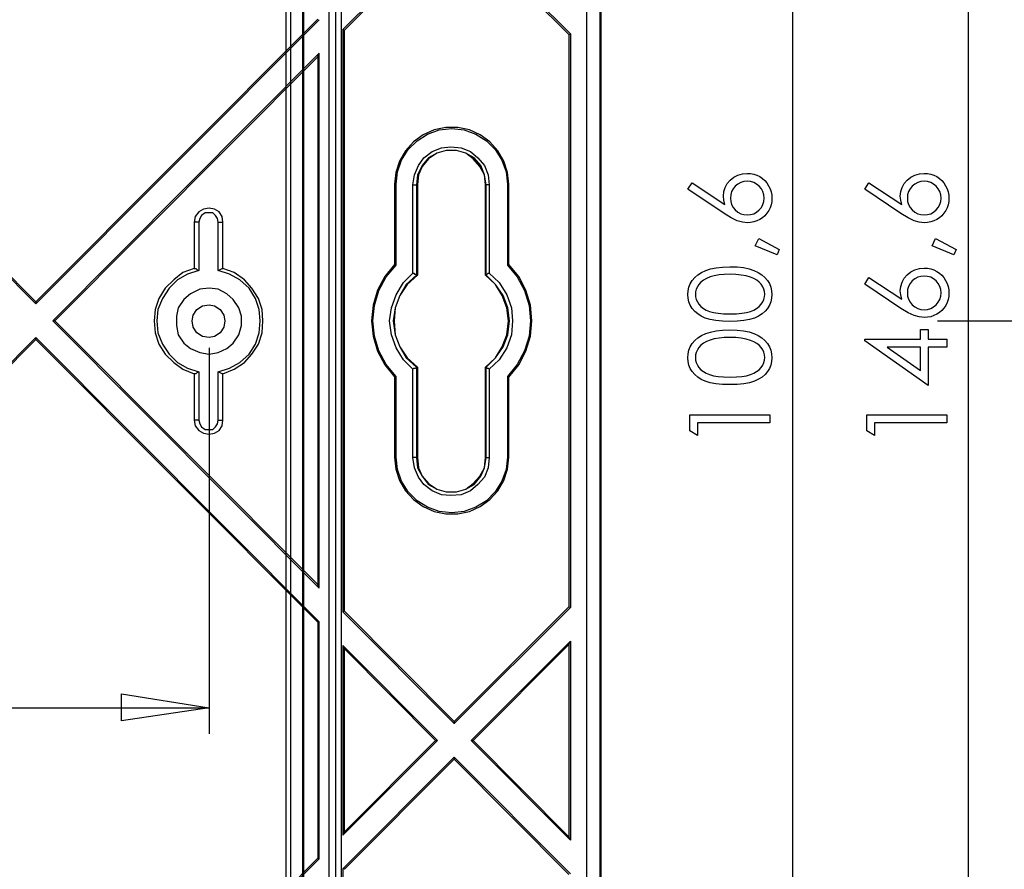
# Model space of a CAD drawing. Units: millimetres. Extents: x 0 to 841, y 0 to 594.
# Drawn here: x 235 to 277, y 472 to 508 of the extents above; entities that cross this region are included whole.
import ezdxf

# ---------------------------------------------------------------- set-up
doc = ezdxf.new("R2010")
doc.units = ezdxf.units.MM
doc.layers.add('CAPA_1', color=18, linetype='Continuous')

msp = doc.modelspace()

# ---------------------------------------------------------------- linework, layer by layer
at = {"layer": 'CAPA_1'}
for p, q in [((248.064, 454.564), (248.064, 536.344)), ((248.34, 536.344), (248.34, 454.564)), ((248.575, 536.344), (248.575, 454.564)), ((275.036, 536.226), (275.036, 454.682)), ((258.939, 456.605), (258.939, 534.302)), ((259.489, 534.302), (259.489, 456.605)), ((259.528, 534.302), (259.528, 456.605)), ((246.258, 462.495), (246.258, 528.413)), ((246.455, 462.495), (246.455, 528.413)), ((246.965, 462.495), (246.965, 528.413)), ((247.004, 462.495), (247.004, 528.413)), ((204.538, 527.458), (235.697, 496.186)), ((235.697, 496.27), (204.622, 527.458)), ((267.616, 523.427), (267.616, 467.481)), ((248.651, 507.767), (253.35, 512.484)), ((253.35, 512.398), (248.711, 507.742)), ((253.35, 512.398), (258.189, 507.554)), ((258.249, 507.578), (253.351, 512.484)), ((247.589, 508.206), (235.697, 496.27)), ((235.697, 496.185), (247.65, 508.18)), ((248.651, 507.767), (248.711, 507.742)), ((248.651, 507.767), (248.651, 483.184)), ((248.711, 483.209), (248.711, 507.742)), ((258.189, 507.554), (258.249, 507.578)), ((258.189, 507.554), (258.189, 483.397)), ((258.249, 507.578), (258.249, 483.373)), ((236.404, 495.476), (247.65, 506.762)), ((247.589, 506.616), (236.489, 495.476)), ((247.589, 506.616), (247.649, 506.762)), ((247.589, 506.616), (247.589, 484.335)), ((247.649, 484.189), (247.649, 506.762)), ((252.99, 503.632), (252.497, 503.528)), ((252.718, 503.526), (253.242, 503.586)), ((253.494, 503.632), (252.99, 503.632)), ((253.242, 503.586), (253.765, 503.526)), ((253.987, 503.528), (253.494, 503.632)), ((252.037, 503.323), (251.629, 503.026)), ((251.776, 503.072), (252.222, 503.353)), ((252.497, 503.528), (252.037, 503.323)), ((252.222, 503.353), (252.718, 503.526)), ((253.765, 503.526), (254.261, 503.353)), ((254.447, 503.323), (253.987, 503.528)), ((254.261, 503.353), (254.707, 503.072)), ((254.855, 503.026), (254.447, 503.323)), ((251.629, 503.026), (251.292, 502.652)), ((251.404, 502.701), (251.776, 503.072)), ((252.422, 502.619), (252.815, 502.776)), ((252.815, 502.776), (253.208, 502.815)), ((253.208, 502.815), (253.64, 502.776)), ((253.64, 502.776), (254.032, 502.619)), ((254.707, 503.072), (255.079, 502.701)), ((255.192, 502.652), (254.855, 503.026)), ((251.292, 502.652), (251.04, 502.216)), ((251.124, 502.255), (251.404, 502.701)), ((251.834, 502.03), (252.069, 502.344)), ((252.265, 502.344), (251.99, 502.03)), ((252.069, 502.344), (252.422, 502.619)), ((252.618, 502.54), (252.265, 502.344)), ((252.618, 502.54), (252.265, 502.305)), ((253.011, 502.658), (252.618, 502.54)), ((253.011, 502.658), (252.618, 502.54)), ((253.443, 502.658), (253.011, 502.658)), ((253.443, 502.658), (253.011, 502.658)), ((253.836, 502.54), (253.443, 502.658)), ((253.836, 502.54), (253.443, 502.658)), ((254.189, 502.344), (253.836, 502.54)), ((254.15, 502.305), (253.836, 502.54)), ((254.032, 502.619), (254.346, 502.344)), ((254.464, 502.03), (254.189, 502.344)), ((254.346, 502.344), (254.621, 502.03)), ((255.079, 502.701), (255.359, 502.255)), ((255.444, 502.216), (255.192, 502.652)), ((251.04, 502.216), (250.884, 501.736)), ((250.95, 501.758), (251.124, 502.255)), ((251.676, 501.637), (251.834, 502.03)), ((251.99, 502.03), (251.794, 501.637)), ((251.99, 501.99), (251.834, 501.637)), ((252.265, 502.305), (251.99, 501.99)), ((254.424, 501.99), (254.15, 502.305)), ((254.621, 501.637), (254.424, 501.99)), ((254.621, 501.637), (254.464, 502.03)), ((254.621, 502.03), (254.778, 501.637)), ((255.359, 502.255), (255.533, 501.758)), ((255.6, 501.736), (255.444, 502.216)), ((250.884, 501.736), (250.831, 501.235)), ((250.891, 501.235), (250.95, 501.758)), ((251.598, 501.206), (251.676, 501.637)), ((251.794, 501.637), (251.755, 501.206)), ((251.834, 501.637), (251.794, 501.206)), ((254.7, 501.206), (254.621, 501.637)), ((254.66, 501.206), (254.621, 501.637)), ((254.778, 501.637), (254.817, 501.206)), ((255.533, 501.758), (255.592, 501.235)), ((255.652, 501.235), (255.6, 501.736)), ((264.994, 501.414), (265.148, 501.536)), ((265.148, 501.536), (265.318, 501.624)), ((265.318, 501.624), (265.506, 501.677)), ((265.506, 501.677), (265.711, 501.694)), ((265.711, 501.694), (265.853, 501.686)), ((265.853, 501.686), (265.989, 501.661)), ((265.989, 501.661), (266.117, 501.618)), ((266.117, 501.618), (266.239, 501.559)), ((266.239, 501.559), (266.35, 501.484)), ((266.35, 501.484), (266.45, 501.395)), ((272.461, 501.414), (272.614, 501.536)), ((272.614, 501.536), (272.785, 501.624)), ((272.785, 501.624), (272.973, 501.677)), ((272.973, 501.677), (273.178, 501.694)), ((273.178, 501.694), (273.32, 501.686)), ((273.32, 501.686), (273.455, 501.661)), ((273.455, 501.661), (273.584, 501.618)), ((273.584, 501.618), (273.706, 501.559)), ((273.706, 501.559), (273.817, 501.484)), ((273.817, 501.484), (273.917, 501.395)), ((250.831, 501.235), (250.891, 501.235)), ((250.831, 501.235), (250.831, 497.852)), ((250.891, 497.826), (250.891, 501.235)), ((251.598, 497.476), (251.598, 501.206)), ((251.598, 501.206), (251.755, 501.206)), ((251.755, 501.206), (251.755, 497.397)), ((251.794, 501.206), (251.755, 501.206)), ((251.794, 501.206), (251.794, 497.397)), ((254.66, 501.206), (254.7, 501.206)), ((254.66, 497.397), (254.66, 501.206)), ((254.817, 501.206), (254.7, 501.206)), ((254.7, 497.397), (254.7, 501.206)), ((254.817, 501.206), (254.817, 497.476)), ((255.652, 501.235), (255.592, 501.235)), ((255.592, 501.235), (255.592, 497.826)), ((255.652, 497.851), (255.652, 501.235)), ((263.199, 501.021), (263.381, 501.299)), ((263.381, 501.299), (264.765, 500.386)), ((264.721, 500.924), (264.776, 501.103)), ((264.776, 501.103), (264.867, 501.266)), ((264.867, 501.266), (264.994, 501.414)), ((265.208, 501.153), (265.118, 501.044)), ((265.318, 501.244), (265.208, 501.153)), ((265.439, 501.309), (265.318, 501.244)), ((265.57, 501.348), (265.439, 501.309)), ((265.713, 501.361), (265.57, 501.348)), ((265.855, 501.348), (265.713, 501.361)), ((265.986, 501.309), (265.855, 501.348)), ((266.107, 501.244), (265.986, 501.309)), ((266.216, 501.153), (266.107, 501.244)), ((266.307, 501.043), (266.216, 501.153)), ((266.45, 501.395), (266.538, 501.292)), ((266.538, 501.292), (266.614, 501.174)), ((266.614, 501.174), (266.674, 501.047)), ((270.666, 501.021), (270.847, 501.299)), ((270.847, 501.299), (272.232, 500.386)), ((272.188, 500.924), (272.243, 501.103)), ((272.243, 501.103), (272.333, 501.266)), ((272.333, 501.266), (272.461, 501.414)), ((272.675, 501.153), (272.584, 501.044)), ((272.785, 501.244), (272.675, 501.153)), ((272.905, 501.309), (272.785, 501.244)), ((273.037, 501.348), (272.905, 501.309)), ((273.18, 501.361), (273.037, 501.348)), ((273.322, 501.348), (273.18, 501.361)), ((273.453, 501.309), (273.322, 501.348)), ((273.573, 501.244), (273.453, 501.309)), ((273.683, 501.153), (273.573, 501.244)), ((273.774, 501.043), (273.683, 501.153)), ((273.917, 501.395), (274.005, 501.292)), ((274.005, 501.292), (274.08, 501.174)), ((274.08, 501.174), (274.141, 501.047)), ((264.731, 499.995), (263.199, 501.021)), ((264.703, 500.731), (264.721, 500.924)), ((264.719, 500.564), (264.703, 500.731)), ((265.013, 500.793), (265, 500.651)), ((265, 500.651), (265.013, 500.509)), ((265.052, 500.924), (265.013, 500.793)), ((265.118, 501.044), (265.052, 500.924)), ((266.372, 500.923), (266.307, 501.043)), ((266.411, 500.792), (266.372, 500.923)), ((266.424, 500.651), (266.411, 500.792)), ((266.411, 500.508), (266.424, 500.651)), ((266.674, 501.047), (266.718, 500.915)), ((266.718, 500.915), (266.744, 500.778)), ((266.744, 500.778), (266.753, 500.637)), ((272.198, 499.995), (270.666, 501.021)), ((272.17, 500.731), (272.188, 500.924)), ((272.185, 500.564), (272.17, 500.731)), ((272.48, 500.793), (272.467, 500.651)), ((272.467, 500.651), (272.48, 500.509)), ((272.519, 500.924), (272.48, 500.793)), ((272.584, 501.044), (272.519, 500.924)), ((273.839, 500.923), (273.774, 501.043)), ((273.878, 500.792), (273.839, 500.923)), ((273.891, 500.651), (273.878, 500.792)), ((273.878, 500.508), (273.891, 500.651)), ((274.141, 501.047), (274.184, 500.915)), ((274.184, 500.915), (274.211, 500.778)), ((274.211, 500.778), (274.22, 500.637)), ((264.765, 500.386), (264.719, 500.564)), ((265.013, 500.509), (265.052, 500.378)), ((265.052, 500.378), (265.117, 500.258)), ((265.117, 500.258), (265.208, 500.148)), ((266.216, 500.148), (266.307, 500.257)), ((266.307, 500.257), (266.372, 500.377)), ((266.372, 500.377), (266.411, 500.508)), ((266.677, 500.242), (266.618, 500.121)), ((266.719, 500.369), (266.677, 500.242)), ((266.744, 500.5), (266.719, 500.369)), ((266.753, 500.637), (266.744, 500.5)), ((272.232, 500.386), (272.185, 500.564)), ((272.48, 500.509), (272.519, 500.378)), ((272.519, 500.378), (272.584, 500.258)), ((272.584, 500.258), (272.675, 500.148)), ((273.683, 500.148), (273.773, 500.257)), ((273.773, 500.257), (273.838, 500.377)), ((273.838, 500.377), (273.878, 500.508)), ((274.144, 500.242), (274.085, 500.121)), ((274.186, 500.369), (274.144, 500.242)), ((274.211, 500.5), (274.186, 500.369)), ((274.22, 500.637), (274.211, 500.5)), ((242.411, 499.87), (242.372, 499.635)), ((242.568, 500.067), (242.411, 499.87)), ((242.764, 500.185), (242.568, 500.067)), ((242.686, 499.91), (242.607, 499.792)), ((242.843, 500.028), (242.686, 499.91)), ((243, 500.224), (242.764, 500.185)), ((243.157, 500.028), (242.843, 500.028)), ((243.236, 500.185), (243, 500.224)), ((243.275, 499.91), (243.157, 500.028)), ((243.432, 500.067), (243.236, 500.185)), ((243.353, 499.792), (243.275, 499.91)), ((243.55, 499.87), (243.432, 500.067)), ((243.589, 499.635), (243.55, 499.87)), ((265.03, 499.811), (264.731, 499.995)), ((265.208, 500.148), (265.318, 500.057)), ((265.318, 500.057), (265.438, 499.992)), ((265.438, 499.992), (265.57, 499.953)), ((265.57, 499.953), (265.713, 499.94)), ((265.713, 499.94), (265.855, 499.953)), ((265.855, 499.953), (265.986, 499.992)), ((265.986, 499.992), (266.106, 500.057)), ((266.106, 500.057), (266.216, 500.148)), ((266.355, 499.821), (266.24, 499.747)), ((266.457, 499.908), (266.355, 499.821)), ((266.544, 500.008), (266.457, 499.908)), ((266.618, 500.121), (266.544, 500.008)), ((272.497, 499.811), (272.198, 499.995)), ((272.675, 500.148), (272.784, 500.057)), ((272.784, 500.057), (272.905, 499.992)), ((272.905, 499.992), (273.037, 499.953)), ((273.037, 499.953), (273.18, 499.94)), ((273.18, 499.94), (273.321, 499.953)), ((273.321, 499.953), (273.452, 499.992)), ((273.452, 499.992), (273.573, 500.057)), ((273.573, 500.057), (273.683, 500.148)), ((273.822, 499.821), (273.707, 499.747)), ((273.923, 499.908), (273.822, 499.821)), ((274.011, 500.008), (273.923, 499.908)), ((274.085, 500.121), (274.011, 500.008)), ((242.568, 499.635), (242.372, 499.635)), ((242.372, 499.635), (242.372, 497.672)), ((242.607, 499.792), (242.568, 499.635)), ((242.568, 499.635), (242.568, 497.594)), ((243.392, 499.635), (243.353, 499.792)), ((243.392, 497.594), (243.392, 499.635)), ((243.392, 499.635), (243.589, 499.635)), ((243.589, 497.672), (243.589, 499.635)), ((265.282, 499.695), (265.03, 499.811)), ((265.505, 499.632), (265.282, 499.695)), ((265.718, 499.611), (265.505, 499.632)), ((265.855, 499.62), (265.718, 499.611)), ((265.988, 499.645), (265.855, 499.62)), ((266.116, 499.688), (265.988, 499.645)), ((266.24, 499.747), (266.116, 499.688)), ((272.749, 499.695), (272.497, 499.811)), ((272.972, 499.632), (272.749, 499.695)), ((273.185, 499.611), (272.972, 499.632)), ((273.322, 499.62), (273.185, 499.611)), ((273.455, 499.645), (273.322, 499.62)), ((273.583, 499.688), (273.455, 499.645)), ((273.707, 499.747), (273.583, 499.688)), ((266.047, 498.639), (266.194, 498.949)), ((266.967, 498.255), (266.047, 498.639)), ((266.194, 498.949), (267.064, 498.482)), ((273.513, 498.639), (273.661, 498.949)), ((274.434, 498.255), (273.513, 498.639)), ((273.661, 498.949), (274.53, 498.482)), ((267.064, 498.482), (266.967, 498.255)), ((274.53, 498.482), (274.434, 498.255)), ((250.831, 497.851), (250.418, 497.34)), ((250.478, 497.323), (250.891, 497.826)), ((250.831, 497.851), (250.891, 497.826)), ((255.652, 497.851), (255.592, 497.826)), ((255.592, 497.826), (256.006, 497.323)), ((256.066, 497.34), (255.652, 497.851)), ((264.402, 497.713), (264.673, 497.742)), ((264.673, 497.742), (264.977, 497.752)), ((264.977, 497.752), (265.279, 497.743)), ((265.279, 497.743), (265.549, 497.714)), ((241.9, 497.515), (241.508, 497.201)), ((242.097, 497.436), (241.665, 497.201)), ((242.372, 497.672), (241.9, 497.515)), ((242.568, 497.594), (242.097, 497.436)), ((242.372, 497.672), (242.45, 497.672)), ((242.45, 497.672), (242.49, 497.632)), ((242.49, 497.632), (242.568, 497.594)), ((243.392, 497.594), (243.471, 497.632)), ((243.864, 497.436), (243.392, 497.594)), ((243.471, 497.632), (243.55, 497.672)), ((243.55, 497.672), (243.589, 497.672)), ((244.06, 497.515), (243.589, 497.672)), ((244.296, 497.201), (243.864, 497.436)), ((244.492, 497.201), (244.06, 497.515)), ((250.418, 497.34), (250.11, 496.759)), ((250.17, 496.748), (250.478, 497.323)), ((251.205, 497.083), (251.598, 497.476)), ((251.755, 497.397), (251.323, 497.004)), ((251.794, 497.397), (251.362, 497.004)), ((251.598, 497.476), (251.637, 497.476)), ((251.637, 497.476), (251.676, 497.436)), ((251.676, 497.436), (251.716, 497.436)), ((251.716, 497.436), (251.755, 497.397)), ((251.794, 497.397), (251.755, 497.397)), ((254.66, 497.397), (254.7, 497.397)), ((255.092, 497.004), (254.66, 497.397)), ((254.7, 497.397), (254.739, 497.436)), ((255.092, 497.004), (254.7, 497.397)), ((254.739, 497.436), (254.778, 497.476)), ((254.778, 497.476), (254.817, 497.476)), ((254.817, 497.476), (255.249, 497.083)), ((256.006, 497.323), (256.312, 496.748)), ((256.373, 496.759), (256.066, 497.34)), ((263.495, 497.301), (263.626, 497.413)), ((263.626, 497.413), (263.78, 497.512)), ((263.78, 497.512), (263.958, 497.597)), ((263.958, 497.597), (264.164, 497.665)), ((264.148, 497.322), (263.996, 497.261)), ((264.322, 497.372), (264.148, 497.322)), ((264.164, 497.665), (264.402, 497.713)), ((264.52, 497.407), (264.322, 497.372)), ((264.74, 497.428), (264.52, 497.407)), ((264.984, 497.435), (264.74, 497.428)), ((265.229, 497.427), (264.984, 497.435)), ((265.456, 497.403), (265.229, 497.427)), ((265.664, 497.363), (265.456, 497.403)), ((265.549, 497.714), (265.786, 497.666)), ((265.853, 497.308), (265.664, 497.363)), ((265.786, 497.666), (265.992, 497.599)), ((265.992, 497.599), (266.168, 497.516)), ((266.168, 497.516), (266.322, 497.417)), ((266.322, 497.417), (266.453, 497.304)), ((272.333, 497.266), (272.461, 497.414)), ((272.461, 497.414), (272.614, 497.536)), ((272.614, 497.536), (272.785, 497.624)), ((272.785, 497.624), (272.973, 497.677)), ((273.037, 497.348), (272.905, 497.309)), ((272.973, 497.677), (273.178, 497.694)), ((273.18, 497.361), (273.037, 497.348)), ((273.178, 497.694), (273.32, 497.686)), ((273.322, 497.348), (273.18, 497.361)), ((273.32, 497.686), (273.455, 497.661)), ((273.453, 497.309), (273.322, 497.348)), ((273.455, 497.661), (273.584, 497.618)), ((273.584, 497.618), (273.706, 497.559)), ((273.706, 497.559), (273.817, 497.484)), ((273.817, 497.484), (273.917, 497.395)), ((273.917, 497.395), (274.005, 497.292)), ((241.508, 497.201), (241.154, 496.848)), ((241.665, 497.201), (241.312, 496.848)), ((244.688, 496.848), (244.296, 497.201)), ((244.806, 496.848), (244.492, 497.201)), ((250.891, 496.573), (251.205, 497.083)), ((251.323, 497.004), (251.048, 496.534)), ((251.362, 497.004), (251.048, 496.534)), ((255.406, 496.534), (255.092, 497.004)), ((255.367, 496.534), (255.092, 497.004)), ((255.249, 497.083), (255.563, 496.573)), ((263.246, 496.892), (263.306, 497.037)), ((263.306, 497.037), (263.389, 497.175)), ((263.389, 497.175), (263.495, 497.301)), ((263.606, 496.91), (263.559, 496.806)), ((263.672, 497.01), (263.606, 496.91)), ((263.758, 497.105), (263.672, 497.01)), ((263.867, 497.188), (263.758, 497.105)), ((263.996, 497.261), (263.867, 497.188)), ((265.993, 497.251), (265.853, 497.308)), ((266.113, 497.183), (265.993, 497.251)), ((266.215, 497.103), (266.113, 497.183)), ((266.299, 497.011), (266.215, 497.103)), ((266.364, 496.911), (266.299, 497.011)), ((266.41, 496.808), (266.364, 496.911)), ((266.453, 497.304), (266.561, 497.177)), ((266.561, 497.177), (266.645, 497.039)), ((266.645, 497.039), (266.705, 496.893)), ((270.666, 497.021), (270.847, 497.299)), ((272.198, 495.995), (270.666, 497.021)), ((270.847, 497.299), (272.232, 496.386)), ((272.17, 496.731), (272.188, 496.924)), ((272.188, 496.924), (272.243, 497.103)), ((272.243, 497.103), (272.333, 497.266)), ((272.519, 496.924), (272.48, 496.793)), ((272.584, 497.044), (272.519, 496.924)), ((272.675, 497.153), (272.584, 497.044)), ((272.785, 497.244), (272.675, 497.153)), ((272.905, 497.309), (272.785, 497.244)), ((273.573, 497.244), (273.453, 497.309)), ((273.683, 497.153), (273.573, 497.244)), ((273.774, 497.043), (273.683, 497.153)), ((273.839, 496.923), (273.774, 497.043)), ((273.878, 496.792), (273.839, 496.923)), ((274.005, 497.292), (274.08, 497.174)), ((274.08, 497.174), (274.141, 497.047)), ((274.141, 497.047), (274.184, 496.915)), ((274.184, 496.915), (274.211, 496.778)), ((241.154, 496.848), (240.88, 496.415)), ((241.312, 496.848), (241.037, 496.415)), ((242.214, 496.612), (241.94, 496.376)), ((242.607, 496.808), (242.214, 496.612)), ((243, 496.848), (242.607, 496.808)), ((243.392, 496.808), (243, 496.848)), ((243.746, 496.612), (243.392, 496.808)), ((244.02, 496.376), (243.746, 496.612)), ((244.963, 496.415), (244.688, 496.848)), ((245.081, 496.415), (244.806, 496.848)), ((250.11, 496.759), (249.921, 496.13)), ((249.981, 496.124), (250.17, 496.748)), ((250.695, 496.023), (250.891, 496.573)), ((251.048, 496.534), (250.852, 496.023)), ((251.048, 496.534), (250.852, 496.023)), ((255.563, 496.023), (255.367, 496.534)), ((255.602, 496.023), (255.406, 496.534)), ((255.563, 496.573), (255.76, 496.023)), ((256.312, 496.748), (256.502, 496.124)), ((256.562, 496.129), (256.373, 496.759)), ((263.199, 496.579), (263.211, 496.739)), ((263.211, 496.421), (263.199, 496.579)), ((263.211, 496.739), (263.246, 496.892)), ((263.53, 496.7), (263.521, 496.591)), ((263.521, 496.591), (263.53, 496.48)), ((263.559, 496.806), (263.53, 496.7)), ((266.438, 496.701), (266.41, 496.808)), ((266.447, 496.591), (266.438, 496.701)), ((266.438, 496.48), (266.447, 496.591)), ((266.705, 496.893), (266.741, 496.74)), ((266.741, 496.74), (266.753, 496.579)), ((266.753, 496.579), (266.741, 496.421)), ((272.185, 496.564), (272.17, 496.731)), ((272.232, 496.386), (272.185, 496.564)), ((272.48, 496.793), (272.467, 496.651)), ((272.467, 496.651), (272.48, 496.509)), ((272.48, 496.509), (272.519, 496.378)), ((273.838, 496.377), (273.878, 496.508)), ((273.891, 496.651), (273.878, 496.792)), ((273.878, 496.508), (273.891, 496.651)), ((274.211, 496.5), (274.186, 496.369)), ((274.211, 496.778), (274.22, 496.637)), ((274.22, 496.637), (274.211, 496.5)), ((235.697, 496.27), (235.697, 496.185)), ((240.88, 496.415), (240.723, 495.944)), ((241.037, 496.415), (240.84, 495.944)), ((241.94, 496.376), (241.704, 496.023)), ((242.49, 495.944), (242.725, 496.102)), ((242.725, 496.102), (243, 496.141)), ((243, 496.141), (243.236, 496.102)), ((243.236, 496.102), (243.471, 495.944)), ((244.256, 496.023), (244.02, 496.376)), ((245.12, 495.944), (244.963, 496.415)), ((245.238, 495.944), (245.081, 496.415)), ((249.921, 496.13), (249.858, 495.476)), ((249.918, 495.476), (249.981, 496.124)), ((256.502, 496.124), (256.566, 495.476)), ((256.626, 495.476), (256.562, 496.129)), ((263.246, 496.271), (263.211, 496.421)), ((263.305, 496.128), (263.246, 496.271)), ((263.387, 495.993), (263.305, 496.128)), ((263.53, 496.48), (263.558, 496.373)), ((263.558, 496.373), (263.605, 496.268)), ((263.605, 496.268), (263.672, 496.168)), ((263.672, 496.168), (263.756, 496.075)), ((263.756, 496.075), (263.858, 495.994)), ((266.108, 495.992), (266.21, 496.074)), ((266.21, 496.074), (266.295, 496.168)), ((266.295, 496.168), (266.362, 496.269)), ((266.362, 496.269), (266.409, 496.373)), ((266.409, 496.373), (266.438, 496.48)), ((266.648, 496.129), (266.567, 495.995)), ((266.706, 496.271), (266.648, 496.129)), ((266.741, 496.421), (266.706, 496.271)), ((272.519, 496.378), (272.584, 496.258)), ((272.584, 496.258), (272.675, 496.148)), ((272.675, 496.148), (272.784, 496.057)), ((273.573, 496.057), (273.683, 496.148)), ((273.683, 496.148), (273.773, 496.257)), ((273.773, 496.257), (273.838, 496.377)), ((274.085, 496.121), (274.011, 496.008)), ((274.144, 496.242), (274.085, 496.121)), ((274.186, 496.369), (274.144, 496.242)), ((240.723, 495.944), (240.684, 495.474)), ((240.84, 495.944), (240.801, 495.474)), ((241.704, 496.023), (241.626, 495.67)), ((241.626, 495.67), (241.626, 495.277)), ((242.293, 495.474), (242.332, 495.709)), ((242.332, 495.709), (242.49, 495.944)), ((243.471, 495.944), (243.628, 495.709)), ((243.628, 495.709), (243.667, 495.474)), ((244.374, 495.67), (244.256, 496.023)), ((244.374, 495.277), (244.374, 495.67)), ((245.159, 495.474), (245.12, 495.944)), ((245.277, 495.474), (245.238, 495.944)), ((250.616, 495.474), (250.695, 496.023)), ((250.852, 496.023), (250.774, 495.474)), ((250.852, 496.023), (250.812, 495.474)), ((255.642, 495.474), (255.563, 496.023)), ((255.681, 495.474), (255.602, 496.023)), ((255.76, 496.023), (255.799, 495.474)), ((263.493, 495.869), (263.387, 495.993)), ((263.621, 495.76), (263.493, 495.869)), ((263.77, 495.666), (263.621, 495.76)), ((263.942, 495.587), (263.77, 495.666)), ((263.858, 495.994), (263.978, 495.924)), ((263.978, 495.924), (264.116, 495.866)), ((264.116, 495.866), (264.28, 495.821)), ((264.28, 495.821), (264.479, 495.789)), ((264.479, 495.789), (264.714, 495.769)), ((264.714, 495.769), (264.984, 495.763)), ((264.984, 495.763), (265.253, 495.769)), ((265.253, 495.769), (265.487, 495.788)), ((265.487, 495.788), (265.686, 495.82)), ((265.686, 495.82), (265.85, 495.865)), ((265.85, 495.865), (265.988, 495.922)), ((265.988, 495.922), (266.108, 495.992)), ((266.184, 495.67), (266.011, 495.589)), ((266.335, 495.764), (266.184, 495.67)), ((266.462, 495.873), (266.335, 495.764)), ((266.567, 495.995), (266.462, 495.873)), ((272.497, 495.811), (272.198, 495.995)), ((272.749, 495.695), (272.497, 495.811)), ((272.972, 495.632), (272.749, 495.695)), ((272.784, 496.057), (272.905, 495.992)), ((272.905, 495.992), (273.037, 495.953)), ((273.037, 495.953), (273.18, 495.94)), ((273.18, 495.94), (273.321, 495.953)), ((273.321, 495.953), (273.452, 495.992)), ((273.452, 495.992), (273.573, 496.057)), ((273.583, 495.688), (273.455, 495.645)), ((273.707, 495.747), (273.583, 495.688)), ((273.822, 495.821), (273.707, 495.747)), ((273.923, 495.908), (273.822, 495.821)), ((274.011, 496.008), (273.923, 495.908)), ((236.489, 495.476), (236.404, 495.476)), ((247.649, 484.189), (236.404, 495.476)), ((236.489, 495.476), (247.59, 484.335)), ((240.684, 495.474), (240.723, 494.963)), ((240.801, 495.474), (240.84, 494.963)), ((241.626, 495.277), (241.704, 494.884)), ((242.332, 495.198), (242.293, 495.474)), ((243.667, 495.474), (243.628, 495.198)), ((244.256, 494.884), (244.374, 495.277)), ((245.12, 494.963), (245.159, 495.474)), ((245.238, 494.963), (245.277, 495.474)), ((249.858, 495.476), (249.921, 494.821)), ((249.981, 494.827), (249.918, 495.476)), ((250.695, 494.884), (250.616, 495.474)), ((250.774, 495.474), (250.852, 494.884)), ((250.812, 495.474), (250.852, 494.884)), ((255.563, 494.884), (255.642, 495.474)), ((255.602, 494.884), (255.681, 495.474)), ((255.799, 495.474), (255.76, 494.884)), ((256.566, 495.476), (256.502, 494.827)), ((256.562, 494.821), (256.626, 495.476)), ((264.144, 495.524), (263.942, 495.587)), ((264.384, 495.479), (264.144, 495.524)), ((264.661, 495.452), (264.384, 495.479)), ((264.977, 495.443), (264.661, 495.452)), ((265.291, 495.453), (264.977, 495.443)), ((265.568, 495.48), (265.291, 495.453)), ((265.808, 495.526), (265.568, 495.48)), ((266.011, 495.589), (265.808, 495.526)), ((273.185, 495.611), (272.972, 495.632)), ((273.322, 495.62), (273.185, 495.611)), ((273.455, 495.645), (273.322, 495.62)), ((273.741, 495.474), (287.874, 495.474)), ((240.723, 494.963), (240.88, 494.492)), ((240.84, 494.963), (241.037, 494.492)), ((241.704, 494.884), (241.94, 494.531)), ((242.49, 494.963), (242.332, 495.198)), ((242.725, 494.806), (242.49, 494.963)), ((243.471, 494.963), (243.236, 494.806)), ((243.628, 495.198), (243.471, 494.963)), ((244.02, 494.531), (244.256, 494.884)), ((244.963, 494.492), (245.12, 494.963)), ((245.081, 494.492), (245.238, 494.963)), ((250.891, 494.335), (250.695, 494.884)), ((250.852, 494.884), (251.048, 494.374)), ((250.852, 494.884), (251.048, 494.374)), ((255.367, 494.374), (255.563, 494.884)), ((255.406, 494.374), (255.602, 494.884)), ((255.76, 494.884), (255.563, 494.335)), ((256.502, 494.827), (256.312, 494.204)), ((263.626, 494.747), (263.78, 494.845)), ((263.78, 494.845), (263.958, 494.93)), ((263.958, 494.93), (264.164, 494.998)), ((264.164, 494.998), (264.402, 495.047)), ((264.402, 495.047), (264.673, 495.076)), ((264.673, 495.076), (264.977, 495.085)), ((264.977, 495.085), (265.279, 495.076)), ((265.279, 495.076), (265.549, 495.047)), ((265.549, 495.047), (265.786, 494.999)), ((265.786, 494.999), (265.992, 494.932)), ((265.992, 494.932), (266.168, 494.849)), ((266.168, 494.849), (266.322, 494.751)), ((273.023, 494.701), (273.023, 495.111)), ((273.023, 495.111), (273.348, 495.111)), ((273.348, 495.111), (273.348, 494.701)), ((235.697, 494.765), (204.537, 463.493)), ((204.622, 463.493), (235.697, 494.68)), ((247.649, 482.77), (235.697, 494.766)), ((235.697, 494.68), (235.697, 494.765)), ((235.697, 494.68), (247.59, 482.745)), ((240.88, 494.492), (241.154, 494.06)), ((241.037, 494.492), (241.312, 494.06)), ((241.94, 494.531), (242.214, 494.296)), ((243, 494.767), (242.725, 494.806)), ((243.236, 494.806), (243, 494.767)), ((243.746, 494.296), (244.02, 494.531)), ((244.688, 494.06), (244.963, 494.492)), ((244.806, 494.06), (245.081, 494.492)), ((249.921, 494.821), (250.11, 494.192)), ((250.17, 494.204), (249.981, 494.827)), ((256.373, 494.191), (256.562, 494.821)), ((263.306, 494.371), (263.389, 494.508)), ((263.389, 494.508), (263.495, 494.634)), ((263.495, 494.634), (263.626, 494.747)), ((263.758, 494.438), (263.672, 494.344)), ((263.867, 494.521), (263.758, 494.438)), ((263.996, 494.594), (263.867, 494.521)), ((264.148, 494.655), (263.996, 494.594)), ((264.322, 494.705), (264.148, 494.655)), ((264.52, 494.74), (264.322, 494.705)), ((264.74, 494.761), (264.52, 494.74)), ((264.984, 494.768), (264.74, 494.761)), ((265.229, 494.76), (264.984, 494.768)), ((265.456, 494.736), (265.229, 494.76)), ((265.664, 494.697), (265.456, 494.736)), ((265.853, 494.641), (265.664, 494.697)), ((265.993, 494.585), (265.853, 494.641)), ((266.113, 494.516), (265.993, 494.585)), ((266.215, 494.436), (266.113, 494.516)), ((266.299, 494.345), (266.215, 494.436)), ((266.322, 494.751), (266.453, 494.638)), ((266.453, 494.638), (266.561, 494.51)), ((266.561, 494.51), (266.645, 494.372)), ((270.666, 494.632), (270.666, 494.701)), ((270.666, 494.701), (273.023, 494.701)), ((273.348, 492.747), (270.666, 494.632)), ((273.348, 494.701), (274.134, 494.701)), ((274.134, 494.701), (274.134, 494.363)), ((241.154, 494.06), (241.508, 493.706)), ((241.312, 494.06), (241.665, 493.706)), ((242.214, 494.296), (242.607, 494.139)), ((242.607, 494.139), (243, 494.06)), ((243, 494.335), (243, 478.042)), ((243, 494.06), (243.392, 494.139)), ((243.392, 494.139), (243.746, 494.296)), ((244.296, 493.706), (244.688, 494.06)), ((244.492, 493.706), (244.806, 494.06)), ((250.11, 494.192), (250.418, 493.611)), ((250.478, 493.629), (250.17, 494.204)), ((251.205, 493.824), (250.891, 494.335)), ((251.048, 494.374), (251.323, 493.903)), ((251.048, 494.374), (251.362, 493.903)), ((255.092, 493.903), (255.406, 494.374)), ((255.092, 493.903), (255.367, 494.374)), ((255.563, 494.335), (255.249, 493.824)), ((256.312, 494.204), (256.006, 493.629)), ((256.066, 493.61), (256.373, 494.191)), ((263.199, 493.912), (263.211, 494.073)), ((263.211, 494.073), (263.246, 494.225)), ((263.246, 494.225), (263.306, 494.371)), ((263.53, 494.033), (263.521, 493.924)), ((263.559, 494.14), (263.53, 494.033)), ((263.606, 494.243), (263.559, 494.14)), ((263.672, 494.344), (263.606, 494.243)), ((266.364, 494.245), (266.299, 494.345)), ((266.41, 494.141), (266.364, 494.245)), ((266.438, 494.034), (266.41, 494.141)), ((266.447, 493.924), (266.438, 494.034)), ((266.645, 494.372), (266.705, 494.227)), ((266.705, 494.227), (266.741, 494.073)), ((266.741, 494.073), (266.753, 493.912)), ((273.023, 494.363), (271.613, 494.363)), ((271.613, 494.363), (273.023, 493.368)), ((273.023, 493.368), (273.023, 494.363)), ((274.134, 494.363), (273.348, 494.363)), ((273.348, 494.363), (273.348, 492.747)), ((241.508, 493.706), (241.9, 493.432)), ((241.665, 493.706), (242.097, 493.471)), ((243.864, 493.471), (244.296, 493.706)), ((244.06, 493.432), (244.492, 493.706)), ((250.418, 493.611), (250.831, 493.1)), ((250.891, 493.125), (250.478, 493.629)), ((251.598, 493.432), (251.205, 493.824)), ((251.323, 493.903), (251.755, 493.51)), ((251.362, 493.903), (251.794, 493.51)), ((254.66, 493.51), (255.092, 493.903)), ((254.7, 493.51), (255.092, 493.903)), ((255.249, 493.824), (254.817, 493.432)), ((256.006, 493.629), (255.592, 493.125)), ((255.652, 493.099), (256.066, 493.61)), ((263.211, 493.754), (263.199, 493.912)), ((263.246, 493.604), (263.211, 493.754)), ((263.305, 493.461), (263.246, 493.604)), ((263.521, 493.924), (263.53, 493.813)), ((263.53, 493.813), (263.558, 493.706)), ((263.558, 493.706), (263.605, 493.602)), ((263.605, 493.602), (263.672, 493.501)), ((266.295, 493.501), (266.362, 493.602)), ((266.362, 493.602), (266.409, 493.706)), ((266.409, 493.706), (266.438, 493.814)), ((266.438, 493.814), (266.447, 493.924)), ((266.706, 493.605), (266.648, 493.463)), ((266.741, 493.755), (266.706, 493.605)), ((266.753, 493.912), (266.741, 493.755)), ((241.9, 493.432), (242.372, 493.235)), ((242.097, 493.471), (242.568, 493.314)), ((242.45, 493.235), (242.372, 493.235)), ((242.372, 493.235), (242.372, 491.272)), ((242.49, 493.275), (242.45, 493.235)), ((242.568, 493.314), (242.49, 493.275)), ((242.568, 493.314), (242.568, 491.272)), ((243.392, 493.314), (243.864, 493.471)), ((243.392, 491.272), (243.392, 493.314)), ((243.471, 493.275), (243.392, 493.314)), ((243.55, 493.235), (243.471, 493.275)), ((243.589, 493.235), (243.55, 493.235)), ((243.589, 493.235), (244.06, 493.432)), ((243.589, 491.272), (243.589, 493.235)), ((251.598, 493.432), (251.637, 493.471)), ((251.598, 489.702), (251.598, 493.432)), ((251.637, 493.471), (251.716, 493.471)), ((251.716, 493.471), (251.755, 493.51)), ((251.755, 493.51), (251.755, 489.702)), ((251.794, 493.51), (251.755, 493.51)), ((251.794, 493.51), (251.794, 489.702)), ((254.66, 493.51), (254.7, 493.51)), ((254.66, 489.702), (254.66, 493.51)), ((254.7, 493.51), (254.739, 493.471)), ((254.7, 489.702), (254.7, 493.51)), ((254.739, 493.471), (254.778, 493.471)), ((254.778, 493.471), (254.817, 493.432)), ((254.817, 493.432), (254.817, 489.702)), ((263.387, 493.326), (263.305, 493.461)), ((263.493, 493.202), (263.387, 493.326)), ((263.621, 493.093), (263.493, 493.202)), ((263.672, 493.501), (263.756, 493.408)), ((263.756, 493.408), (263.858, 493.327)), ((263.858, 493.327), (263.978, 493.257)), ((263.978, 493.257), (264.116, 493.2)), ((264.116, 493.2), (264.28, 493.154)), ((265.686, 493.153), (265.85, 493.199)), ((265.85, 493.199), (265.988, 493.256)), ((265.988, 493.256), (266.108, 493.325)), ((266.108, 493.325), (266.21, 493.407)), ((266.21, 493.407), (266.295, 493.501)), ((266.462, 493.206), (266.335, 493.098)), ((266.567, 493.329), (266.462, 493.206)), ((266.648, 493.463), (266.567, 493.329)), ((250.831, 493.099), (250.891, 493.124)), ((250.831, 493.099), (250.831, 489.716)), ((250.891, 489.716), (250.891, 493.125)), ((255.592, 493.125), (255.592, 489.716)), ((255.652, 493.099), (255.592, 493.124)), ((255.652, 489.716), (255.652, 493.1)), ((263.77, 492.999), (263.621, 493.093)), ((263.942, 492.92), (263.77, 492.999)), ((264.144, 492.857), (263.942, 492.92)), ((264.384, 492.812), (264.144, 492.857)), ((264.28, 493.154), (264.479, 493.122)), ((264.661, 492.786), (264.384, 492.812)), ((264.479, 493.122), (264.714, 493.103)), ((264.977, 492.777), (264.661, 492.786)), ((264.714, 493.103), (264.984, 493.096)), ((265.291, 492.786), (264.977, 492.777)), ((264.984, 493.096), (265.253, 493.103)), ((265.253, 493.103), (265.487, 493.121)), ((265.568, 492.813), (265.291, 492.786)), ((265.487, 493.121), (265.686, 493.153)), ((265.808, 492.859), (265.568, 492.813)), ((266.011, 492.923), (265.808, 492.859)), ((266.184, 493.003), (266.011, 492.923)), ((266.335, 493.098), (266.184, 493.003)), ((242.568, 491.272), (242.372, 491.272)), ((242.372, 491.272), (242.411, 491.037)), ((242.568, 491.272), (242.607, 491.116)), ((242.607, 491.116), (242.686, 490.997)), ((243.275, 490.997), (243.353, 491.116)), ((243.353, 491.116), (243.392, 491.272)), ((243.392, 491.272), (243.589, 491.272)), ((243.55, 491.037), (243.589, 491.272)), ((263.284, 490.832), (263.284, 491.497)), ((263.284, 491.497), (266.668, 491.497)), ((266.668, 491.161), (263.615, 491.161)), ((263.615, 491.161), (263.615, 490.63)), ((266.668, 491.497), (266.668, 491.161)), ((270.751, 490.832), (270.751, 491.497)), ((270.751, 491.497), (274.134, 491.497)), ((274.134, 491.161), (271.082, 491.161)), ((271.082, 491.161), (271.082, 490.63)), ((274.134, 491.497), (274.134, 491.161)), ((242.411, 491.037), (242.568, 490.841)), ((242.568, 490.841), (242.764, 490.723)), ((242.686, 490.997), (242.843, 490.879)), ((242.764, 490.723), (243, 490.683)), ((242.843, 490.879), (243.157, 490.879)), ((243, 490.683), (243.236, 490.723)), ((243.157, 490.879), (243.275, 490.997)), ((243.236, 490.723), (243.432, 490.841)), ((243.432, 490.841), (243.55, 491.037)), ((263.615, 490.63), (263.284, 490.832)), ((271.082, 490.63), (270.751, 490.832)), ((250.831, 489.716), (250.891, 489.716)), ((250.831, 489.716), (250.884, 489.215)), ((250.95, 489.193), (250.891, 489.716)), ((251.676, 489.27), (251.598, 489.702)), ((251.755, 489.702), (251.598, 489.702)), ((251.755, 489.702), (251.794, 489.27)), ((251.794, 489.702), (251.755, 489.702)), ((251.794, 489.702), (251.834, 489.27)), ((254.621, 489.27), (254.7, 489.702)), ((254.621, 489.27), (254.66, 489.702)), ((254.66, 489.702), (254.7, 489.702)), ((254.7, 489.702), (254.817, 489.702)), ((254.817, 489.702), (254.778, 489.27)), ((255.592, 489.716), (255.533, 489.193)), ((255.652, 489.716), (255.592, 489.716)), ((255.6, 489.215), (255.652, 489.716)), ((250.884, 489.215), (251.04, 488.736)), ((251.124, 488.696), (250.95, 489.193)), ((251.834, 488.877), (251.676, 489.27)), ((251.794, 489.27), (251.99, 488.917)), ((251.834, 489.27), (251.99, 488.917)), ((254.424, 488.917), (254.621, 489.27)), ((254.464, 488.917), (254.621, 489.27)), ((254.778, 489.27), (254.621, 488.877)), ((255.533, 489.193), (255.359, 488.696)), ((255.444, 488.736), (255.6, 489.215)), ((251.04, 488.736), (251.292, 488.299)), ((251.404, 488.251), (251.124, 488.696)), ((252.069, 488.563), (251.834, 488.877)), ((251.99, 488.917), (252.265, 488.563)), ((251.99, 488.917), (252.265, 488.603)), ((252.265, 488.603), (252.618, 488.367)), ((253.836, 488.367), (254.15, 488.603)), ((254.15, 488.603), (254.424, 488.917)), ((254.189, 488.563), (254.464, 488.917)), ((254.621, 488.877), (254.346, 488.563)), ((255.359, 488.696), (255.079, 488.251)), ((255.192, 488.299), (255.444, 488.736)), ((251.292, 488.299), (251.628, 487.925)), ((251.776, 487.879), (251.404, 488.251)), ((252.422, 488.289), (252.069, 488.563)), ((252.265, 488.563), (252.618, 488.367)), ((252.815, 488.131), (252.422, 488.289)), ((252.618, 488.367), (253.011, 488.249)), ((252.618, 488.367), (253.011, 488.249)), ((253.011, 488.249), (253.443, 488.249)), ((253.011, 488.249), (253.443, 488.249)), ((253.443, 488.249), (253.836, 488.367)), ((253.443, 488.249), (253.836, 488.367)), ((254.032, 488.289), (253.64, 488.131)), ((253.836, 488.367), (254.189, 488.563)), ((254.346, 488.563), (254.032, 488.289)), ((255.079, 488.251), (254.707, 487.879)), ((254.854, 487.925), (255.192, 488.299)), ((251.628, 487.925), (252.036, 487.629)), ((252.222, 487.599), (251.776, 487.879)), ((253.208, 488.092), (252.815, 488.131)), ((253.64, 488.131), (253.208, 488.092)), ((254.707, 487.879), (254.261, 487.599)), ((254.447, 487.629), (254.854, 487.925)), ((252.036, 487.629), (252.497, 487.424)), ((252.718, 487.425), (252.222, 487.599)), ((252.497, 487.424), (252.99, 487.319)), ((253.242, 487.366), (252.718, 487.425)), ((253.765, 487.425), (253.242, 487.366)), ((253.494, 487.319), (253.986, 487.424)), ((254.261, 487.599), (253.765, 487.425)), ((253.986, 487.424), (254.447, 487.629)), ((252.99, 487.319), (253.494, 487.319)), ((247.649, 484.189), (247.589, 484.335)), ((248.711, 483.209), (248.651, 483.184)), ((248.711, 483.209), (253.35, 478.553)), ((258.189, 483.397), (253.35, 478.553)), ((253.35, 478.468), (258.249, 483.373)), ((258.249, 483.373), (258.189, 483.397)), ((253.35, 478.468), (248.651, 483.184)), ((247.649, 482.77), (247.589, 482.745)), ((247.589, 482.745), (247.589, 472.784)), ((247.649, 472.759), (247.649, 482.77)), ((258.249, 481.955), (254.058, 477.758)), ((258.189, 481.809), (258.249, 481.955)), ((258.249, 481.955), (258.249, 473.551)), ((248.711, 481.619), (248.651, 481.765)), ((248.651, 481.765), (248.651, 473.762)), ((252.643, 477.759), (248.652, 481.765)), ((248.711, 473.907), (248.711, 481.619)), ((248.711, 481.619), (252.558, 477.759)), ((254.142, 477.758), (258.189, 481.809)), ((258.189, 481.809), (258.189, 473.697)), ((239.309, 478.591), (239.309, 479.73)), ((239.309, 479.73), (243, 479.141)), ((239.309, 478.591), (239.309, 479.729)), ((164.637, 479.141), (243, 479.141)), ((243, 479.141), (239.309, 478.591)), ((243, 479.141), (239.309, 478.591)), ((253.35, 478.553), (253.35, 478.467)), ((248.651, 473.762), (252.643, 477.759)), ((252.558, 477.759), (248.711, 473.907)), ((252.558, 477.759), (252.643, 477.759)), ((254.058, 477.758), (254.143, 477.758)), ((258.249, 473.551), (254.058, 477.757)), ((254.142, 477.758), (258.189, 473.697)), ((253.35, 477.049), (248.652, 472.345)), ((248.711, 472.32), (253.35, 476.965)), ((253.35, 477.049), (253.35, 476.964)), ((258.249, 472.132), (253.35, 477.049)), ((253.35, 476.964), (258.189, 472.107)), ((248.651, 473.762), (248.711, 473.907)), ((258.189, 473.697), (258.249, 473.551)), ((247.589, 472.784), (226.841, 452.01)), ((226.867, 451.949), (247.65, 472.759)), ((247.589, 472.784), (247.649, 472.759)), ((248.711, 472.32), (248.651, 472.345)), ((248.651, 472.345), (248.651, 452.908))]:
    msp.add_line(p, q, dxfattribs=at)

doc.saveas('drawing.dxf')
